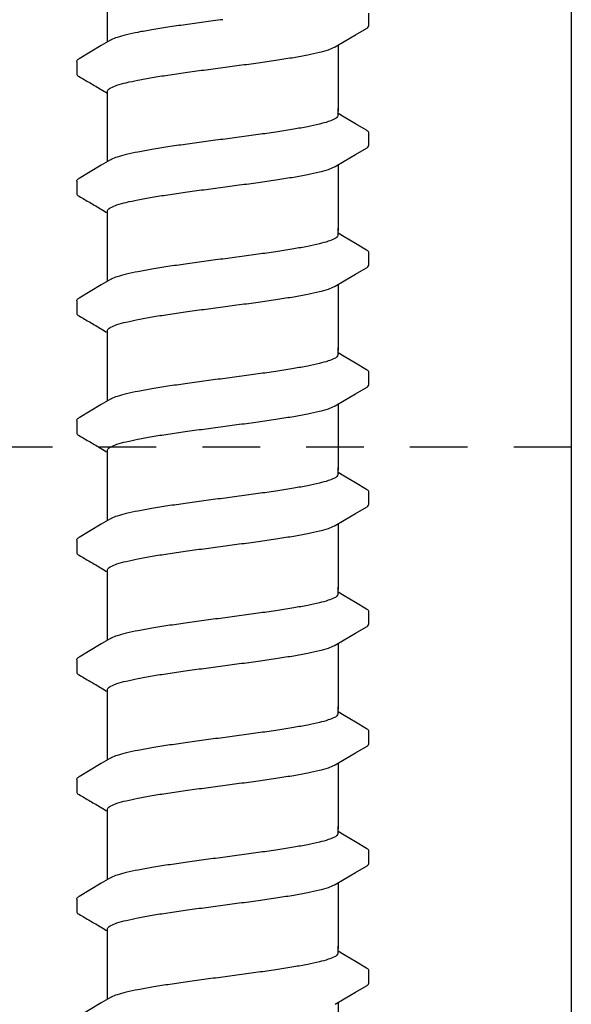
# Model space of a CAD drawing. Extents: x -3 to 189, y -14 to 80.
# Drawn here: x 116 to 117, y 9 to 12 of the extents above; entities that cross this region are included whole.
import ezdxf

# ---------------------------------------------------------------- set-up
doc = ezdxf.new("R2010")
doc.units = 0
doc.header["$MEASUREMENT"] = 0
doc.linetypes.add('DASHED', pattern=[0.75, 0.5, -0.25])
for name, color, linetype in [('HI-DETL-FINE', 249, 'Continuous'), ('HI-DETL-THIN', 1, 'Continuous'), ('HI-PROD-HIDDEN', 252, 'DASHED')]:
    doc.layers.add(name, color=color, linetype=linetype)

msp = doc.modelspace()

# ---------------------------------------------------------------- linework, layer by layer
at = {"layer": 'HI-DETL-FINE'}
for p, q in [((116.7121, 11.5961), (116.7121, 11.6234)), ((116.0787, 11.5186), (116.0787, 11.4915)), ((116.6587, 11.3976), (116.6454, 11.4055)), ((116.7121, 11.3366), (116.7121, 11.3639)), ((116.0787, 11.2591), (116.0787, 11.232)), ((116.6587, 11.1381), (116.6454, 11.146)), ((116.7121, 11.0771), (116.7121, 11.1044)), ((116.0787, 10.9996), (116.0787, 10.9725)), ((116.6587, 10.8786), (116.6454, 10.8865)), ((116.7121, 10.8176), (116.7121, 10.8449)), ((116.0787, 10.7401), (116.0787, 10.713)), ((116.6587, 10.6191), (116.6454, 10.627)), ((116.7121, 10.5581), (116.7121, 10.5854)), ((116.0787, 10.4806), (116.0787, 10.4535)), ((116.6587, 10.3596), (116.6454, 10.3675)), ((116.7121, 10.2986), (116.7121, 10.3259)), ((116.0787, 10.2211), (116.0787, 10.194)), ((116.6587, 10.1001), (116.6454, 10.108)), ((116.7121, 10.0391), (116.7121, 10.0664)), ((116.0787, 9.9616), (116.0787, 9.9345)), ((116.6587, 9.8406), (116.6454, 9.8485)), ((116.7121, 9.7796), (116.7121, 9.8069)), ((116.0787, 9.7021), (116.0787, 9.6749)), ((116.6587, 9.5811), (116.6454, 9.589)), ((116.7121, 9.5201), (116.7121, 9.5474))]:
    msp.add_line(p, q, dxfattribs=at)
for points in [[(116.1454, 11.5608), (116.1454, 11.6761)], [(116.6391, 11.5501), (116.659, 11.5619), (116.6834, 11.5763), (116.707, 11.59)], [(116.1517, 11.5646), (116.1321, 11.5529), (116.1077, 11.5386), (116.0838, 11.5245)], [(116.6454, 11.5539), (116.6454, 11.4108)], [(116.1454, 11.4108), (116.1454, 11.4534)], [(116.1454, 11.3013), (116.1454, 11.4166)], [(116.6454, 11.4017), (116.6454, 11.4166)], [(116.707, 11.3693), (116.6831, 11.3832), (116.6587, 11.3976)], [(116.6391, 11.2906), (116.659, 11.3024), (116.6834, 11.3168), (116.707, 11.3305)], [(116.1517, 11.3051), (116.1321, 11.2934), (116.1077, 11.2791), (116.0838, 11.265)], [(116.6454, 11.2944), (116.6454, 11.1513)], [(116.1454, 11.1513), (116.1454, 11.1939)], [(116.1454, 11.0418), (116.1454, 11.1571)], [(116.6454, 11.1422), (116.6454, 11.1571)], [(116.707, 11.1097), (116.6831, 11.1237), (116.6587, 11.1381)], [(116.6391, 11.0311), (116.659, 11.0429), (116.6834, 11.0573), (116.707, 11.071)], [(116.1517, 11.0456), (116.1321, 11.0339), (116.1077, 11.0196), (116.0838, 11.0055)], [(116.6454, 11.0349), (116.6454, 10.8918)], [(116.1454, 10.8918), (116.1454, 10.9344)], [(116.1454, 10.7823), (116.1454, 10.8976)], [(116.6454, 10.8827), (116.6454, 10.8976)], [(116.707, 10.8502), (116.6831, 10.8642), (116.6587, 10.8786)], [(116.6391, 10.7716), (116.659, 10.7834), (116.6834, 10.7978), (116.707, 10.8115)], [(116.1517, 10.7861), (116.1321, 10.7744), (116.1077, 10.76), (116.0838, 10.746)], [(116.6454, 10.7754), (116.6454, 10.6323)], [(116.1454, 10.6323), (116.1454, 10.6749)], [(116.1454, 10.5228), (116.1454, 10.6381)], [(116.6454, 10.6232), (116.6454, 10.6381)], [(116.707, 10.5907), (116.6831, 10.6047), (116.6587, 10.6191)], [(116.6391, 10.5121), (116.659, 10.5239), (116.6834, 10.5382), (116.707, 10.552)], [(116.1517, 10.5266), (116.1321, 10.5149), (116.1077, 10.5005), (116.0838, 10.4865)], [(116.6454, 10.5159), (116.6454, 10.3727)], [(116.1454, 10.3727), (116.1454, 10.4154)], [(116.1454, 10.2633), (116.1454, 10.3786)], [(116.6454, 10.3637), (116.6454, 10.3786)], [(116.707, 10.3312), (116.6831, 10.3452), (116.6587, 10.3596)], [(116.6391, 10.2526), (116.659, 10.2644), (116.6834, 10.2787), (116.707, 10.2925)], [(116.1517, 10.2671), (116.1321, 10.2554), (116.1077, 10.241), (116.0838, 10.227)], [(116.6454, 10.2564), (116.6454, 10.1132)], [(116.1454, 10.1132), (116.1454, 10.1559)], [(116.1454, 10.0038), (116.1454, 10.1191)], [(116.6454, 10.1042), (116.6454, 10.1191)], [(116.707, 10.0717), (116.6831, 10.0857), (116.6587, 10.1001)], [(116.6391, 9.9931), (116.659, 10.0049), (116.6834, 10.0192), (116.707, 10.033)], [(116.1517, 10.0075), (116.1321, 9.9959), (116.1077, 9.9815), (116.0838, 9.9675)], [(116.6454, 9.9968), (116.6454, 9.8537)], [(116.1454, 9.8537), (116.1454, 9.8964)], [(116.1454, 9.7443), (116.1454, 9.8596)], [(116.6454, 9.8447), (116.6454, 9.8596)], [(116.707, 9.8122), (116.6831, 9.8262), (116.6587, 9.8406)], [(116.6391, 9.7336), (116.659, 9.7454), (116.6834, 9.7597), (116.707, 9.7735)], [(116.1517, 9.748), (116.1321, 9.7364), (116.1077, 9.722), (116.0838, 9.708)], [(116.6454, 9.7373), (116.6454, 9.5942)], [(116.1454, 9.5942), (116.1454, 9.6368)], [(116.1454, 9.4848), (116.1454, 9.6001)], [(116.6454, 9.5852), (116.6454, 9.6001)], [(116.707, 9.5527), (116.6831, 9.5667), (116.6587, 9.5811)], [(116.6391, 9.4741), (116.659, 9.4859), (116.6834, 9.5002), (116.707, 9.514)], [(116.1517, 9.4885), (116.1321, 9.4769), (116.1077, 9.4625), (116.0838, 9.4485)], [(116.6454, 9.4778), (116.6454, 9.3347)]]:
    msp.add_lwpolyline(points, dxfattribs=at)
for points, knots in [([(116.3954, 11.6092), (116.3818, 11.6074), (116.3547, 11.6038), (116.315, 11.5984), (116.2775, 11.593), (116.2432, 11.5876), (116.2131, 11.5822), (116.1878, 11.5768), (116.1682, 11.5718), (116.1569, 11.5672), (116.1522, 11.5649), (116.1517, 11.5647)], [0, 0, 0, 0, 0.0412203, 0.0818536, 0.1202702, 0.1550438, 0.1859131, 0.212032, 0.232417, 0.2467545, 0.2483162, 0.2483162, 0.2483162, 0.2483162]), ([(116.707, 11.59), (116.7081, 11.5907), (116.7103, 11.5922), (116.7119, 11.5947), (116.7121, 11.5961)], [0, 0, 0, 0, 0.003709197, 0.008030417, 0.008030417, 0.008030417, 0.008030417]), ([(116.3954, 11.5055), (116.4091, 11.5073), (116.4363, 11.5109), (116.4762, 11.5164), (116.5138, 11.5218), (116.5481, 11.5272), (116.5781, 11.5325), (116.6032, 11.5379), (116.6227, 11.5429), (116.6339, 11.5475), (116.6386, 11.5498), (116.6391, 11.55)], [0, 0, 0, 0, 0.0414668, 0.0822887, 0.1207819, 0.1555346, 0.1862967, 0.2122383, 0.2324465, 0.2467767, 0.2483162, 0.2483162, 0.2483162, 0.2483162]), ([(116.0787, 11.5186), (116.0789, 11.5207), (116.0812, 11.5228), (116.0833, 11.5243), (116.0837, 11.5246)], [0, 0, 0, 0, 0.006212331, 0.007912697, 0.007912697, 0.007912697, 0.007912697]), ([(116.0787, 11.4915), (116.0787, 11.4912), (116.079, 11.4886), (116.0818, 11.487), (116.0838, 11.4859), (116.0917, 11.4813), (116.0997, 11.4766), (116.1077, 11.4719), (116.1158, 11.4671), (116.1239, 11.4623), (116.132, 11.4575), (116.1365, 11.4549), (116.1409, 11.4523), (116.1454, 11.4497)], [0.191889, 0.191889, 0.191889, 0.191889, 0.192146, 0.194166, 0.194166, 0.194166, 1.194166, 1.194166, 1.194166, 2.194166, 2.194166, 2.194166, 2.741554, 2.741554, 2.741554, 2.741554]), ([(116.1454, 11.4534), (116.1454, 11.4543), (116.1468, 11.4581), (116.1546, 11.4628), (116.1679, 11.468), (116.1877, 11.4732), (116.2131, 11.4786), (116.2433, 11.4839), (116.2775, 11.4893), (116.3149, 11.4947), (116.3546, 11.5001), (116.3817, 11.5037), (116.3954, 11.5055)], [0, 0, 0, 0, 0.0028473, 0.0114934, 0.0258033, 0.0463068, 0.0725906, 0.1036217, 0.1383195, 0.1764436, 0.2170399, 0.2584844, 0.2584844, 0.2584844, 0.2584844]), ([(116.6454, 11.4017), (116.6454, 11.4008), (116.6439, 11.397), (116.636, 11.3923), (116.6227, 11.3872), (116.6031, 11.382), (116.5781, 11.3767), (116.5481, 11.3713), (116.5138, 11.3659), (116.4762, 11.3605), (116.4363, 11.3551), (116.4091, 11.3515), (116.3954, 11.3497)], [0, 0, 0, 0, 0.0028648, 0.0116454, 0.0259756, 0.0461838, 0.0721254, 0.1028876, 0.1376402, 0.1761334, 0.2169553, 0.2584221, 0.2584221, 0.2584221, 0.2584221]), ([(116.7121, 11.3637), (116.7121, 11.364), (116.7118, 11.3666), (116.709, 11.3682), (116.707, 11.3693)], [0.191895568, 0.191895568, 0.191895568, 0.191895568, 0.192146199, 0.194166381, 0.194166381, 0.194166381, 0.194166381]), ([(116.3954, 11.3497), (116.3818, 11.3479), (116.3547, 11.3443), (116.315, 11.3389), (116.2775, 11.3335), (116.2432, 11.3281), (116.2131, 11.3227), (116.1878, 11.3173), (116.1682, 11.3123), (116.1569, 11.3077), (116.1522, 11.3054), (116.1517, 11.3051)], [0, 0, 0, 0, 0.0412203, 0.0818536, 0.1202702, 0.1550438, 0.1859131, 0.212032, 0.232417, 0.2467545, 0.2483162, 0.2483162, 0.2483162, 0.2483162]), ([(116.707, 11.3305), (116.7081, 11.3312), (116.7103, 11.3327), (116.7119, 11.3352), (116.7121, 11.3366)], [0, 0, 0, 0, 0.003709197, 0.008030417, 0.008030417, 0.008030417, 0.008030417]), ([(116.3954, 11.246), (116.4091, 11.2478), (116.4363, 11.2514), (116.4762, 11.2569), (116.5138, 11.2623), (116.5481, 11.2677), (116.5781, 11.273), (116.6032, 11.2784), (116.6227, 11.2834), (116.6339, 11.288), (116.6386, 11.2903), (116.6391, 11.2905)], [0, 0, 0, 0, 0.0414668, 0.0822887, 0.1207819, 0.1555346, 0.1862967, 0.2122383, 0.2324465, 0.2467767, 0.2483162, 0.2483162, 0.2483162, 0.2483162]), ([(116.0787, 11.2591), (116.0789, 11.2612), (116.0812, 11.2633), (116.0833, 11.2648), (116.0837, 11.2651)], [0, 0, 0, 0, 0.006212331, 0.007912697, 0.007912697, 0.007912697, 0.007912697]), ([(116.0787, 11.232), (116.0787, 11.2317), (116.079, 11.2291), (116.0818, 11.2275), (116.0838, 11.2264), (116.0917, 11.2218), (116.0997, 11.2171), (116.1077, 11.2124), (116.1158, 11.2076), (116.1239, 11.2028), (116.132, 11.198), (116.1365, 11.1954), (116.1409, 11.1928), (116.1454, 11.1902)], [0.191889, 0.191889, 0.191889, 0.191889, 0.192146, 0.194166, 0.194166, 0.194166, 1.194166, 1.194166, 1.194166, 2.194166, 2.194166, 2.194166, 2.741554, 2.741554, 2.741554, 2.741554]), ([(116.1454, 11.1939), (116.1454, 11.1948), (116.1468, 11.1986), (116.1546, 11.2033), (116.1679, 11.2085), (116.1877, 11.2137), (116.2131, 11.2191), (116.2433, 11.2244), (116.2775, 11.2298), (116.3149, 11.2352), (116.3546, 11.2406), (116.3817, 11.2442), (116.3954, 11.246)], [0, 0, 0, 0, 0.0028473, 0.0114934, 0.0258033, 0.0463068, 0.0725906, 0.1036217, 0.1383195, 0.1764436, 0.2170399, 0.2584844, 0.2584844, 0.2584844, 0.2584844]), ([(116.6454, 11.1422), (116.6454, 11.1413), (116.6439, 11.1375), (116.636, 11.1328), (116.6227, 11.1277), (116.6031, 11.1225), (116.5781, 11.1172), (116.5481, 11.1118), (116.5138, 11.1064), (116.4762, 11.101), (116.4363, 11.0956), (116.4091, 11.092), (116.3954, 11.0902)], [0, 0, 0, 0, 0.0028648, 0.0116454, 0.0259756, 0.0461838, 0.0721254, 0.1028876, 0.1376402, 0.1761334, 0.2169553, 0.2584221, 0.2584221, 0.2584221, 0.2584221]), ([(116.7121, 11.1042), (116.7121, 11.1045), (116.7118, 11.1071), (116.709, 11.1087), (116.707, 11.1097)], [0.191895568, 0.191895568, 0.191895568, 0.191895568, 0.192146199, 0.194166381, 0.194166381, 0.194166381, 0.194166381]), ([(116.3954, 11.0902), (116.3818, 11.0884), (116.3547, 11.0848), (116.315, 11.0794), (116.2775, 11.0739), (116.2432, 11.0686), (116.2131, 11.0632), (116.1878, 11.0578), (116.1682, 11.0528), (116.1569, 11.0482), (116.1522, 11.0459), (116.1517, 11.0456)], [0, 0, 0, 0, 0.0412203, 0.0818536, 0.1202702, 0.1550438, 0.1859131, 0.212032, 0.232417, 0.2467545, 0.2483162, 0.2483162, 0.2483162, 0.2483162]), ([(116.707, 11.071), (116.7081, 11.0717), (116.7103, 11.0732), (116.7119, 11.0757), (116.7121, 11.0771)], [0, 0, 0, 0, 0.003709197, 0.008030417, 0.008030417, 0.008030417, 0.008030417]), ([(116.3954, 10.9865), (116.4091, 10.9883), (116.4363, 10.9919), (116.4762, 10.9974), (116.5138, 11.0028), (116.5481, 11.0082), (116.5781, 11.0135), (116.6032, 11.0189), (116.6227, 11.0239), (116.6339, 11.0285), (116.6386, 11.0308), (116.6391, 11.031)], [0, 0, 0, 0, 0.0414668, 0.0822887, 0.1207819, 0.1555346, 0.1862967, 0.2122383, 0.2324465, 0.2467767, 0.2483162, 0.2483162, 0.2483162, 0.2483162]), ([(116.0787, 10.9996), (116.0789, 11.0017), (116.0812, 11.0038), (116.0833, 11.0053), (116.0837, 11.0056)], [0, 0, 0, 0, 0.006212331, 0.007912697, 0.007912697, 0.007912697, 0.007912697]), ([(116.1454, 10.9344), (116.1454, 10.9353), (116.1468, 10.9391), (116.1546, 10.9438), (116.1679, 10.9489), (116.1877, 10.9542), (116.2131, 10.9596), (116.2433, 10.9649), (116.2775, 10.9703), (116.3149, 10.9757), (116.3546, 10.9811), (116.3817, 10.9847), (116.3954, 10.9865)], [0, 0, 0, 0, 0.0028473, 0.0114934, 0.0258033, 0.0463068, 0.0725906, 0.1036217, 0.1383195, 0.1764436, 0.2170399, 0.2584844, 0.2584844, 0.2584844, 0.2584844]), ([(116.0787, 10.9725), (116.0787, 10.9722), (116.079, 10.9696), (116.0818, 10.968), (116.0838, 10.9669), (116.0917, 10.9623), (116.0997, 10.9576), (116.1077, 10.9529), (116.1158, 10.9481), (116.1239, 10.9433), (116.132, 10.9385), (116.1365, 10.9359), (116.1409, 10.9333), (116.1454, 10.9307)], [0.191889, 0.191889, 0.191889, 0.191889, 0.192146, 0.194166, 0.194166, 0.194166, 1.194166, 1.194166, 1.194166, 2.194166, 2.194166, 2.194166, 2.741554, 2.741554, 2.741554, 2.741554]), ([(116.6454, 10.8827), (116.6454, 10.8818), (116.6439, 10.8779), (116.636, 10.8733), (116.6227, 10.8682), (116.6031, 10.863), (116.5781, 10.8577), (116.5481, 10.8523), (116.5138, 10.8469), (116.4762, 10.8415), (116.4363, 10.8361), (116.4091, 10.8325), (116.3954, 10.8307)], [0, 0, 0, 0, 0.0028648, 0.0116454, 0.0259756, 0.0461838, 0.0721254, 0.1028876, 0.1376402, 0.1761334, 0.2169553, 0.2584221, 0.2584221, 0.2584221, 0.2584221]), ([(116.7121, 10.8447), (116.7121, 10.845), (116.7118, 10.8475), (116.709, 10.8492), (116.707, 10.8502)], [0.191895568, 0.191895568, 0.191895568, 0.191895568, 0.192146199, 0.194166381, 0.194166381, 0.194166381, 0.194166381]), ([(116.3954, 10.8307), (116.3818, 10.8288), (116.3547, 10.8253), (116.315, 10.8199), (116.2775, 10.8144), (116.2432, 10.8091), (116.2131, 10.8037), (116.1878, 10.7983), (116.1682, 10.7933), (116.1569, 10.7887), (116.1522, 10.7864), (116.1517, 10.7861)], [0, 0, 0, 0, 0.0412203, 0.0818536, 0.1202702, 0.1550438, 0.1859131, 0.212032, 0.232417, 0.2467545, 0.2483162, 0.2483162, 0.2483162, 0.2483162]), ([(116.707, 10.8115), (116.7081, 10.8122), (116.7103, 10.8137), (116.7119, 10.8162), (116.7121, 10.8176)], [0, 0, 0, 0, 0.003709197, 0.008030417, 0.008030417, 0.008030417, 0.008030417]), ([(116.3954, 10.727), (116.4091, 10.7288), (116.4363, 10.7324), (116.4762, 10.7379), (116.5138, 10.7433), (116.5481, 10.7487), (116.5781, 10.754), (116.6032, 10.7594), (116.6227, 10.7644), (116.6339, 10.769), (116.6386, 10.7713), (116.6391, 10.7715)], [0, 0, 0, 0, 0.0414668, 0.0822887, 0.1207819, 0.1555346, 0.1862967, 0.2122383, 0.2324465, 0.2467767, 0.2483162, 0.2483162, 0.2483162, 0.2483162]), ([(116.0787, 10.7401), (116.0789, 10.7421), (116.0812, 10.7443), (116.0833, 10.7458), (116.0837, 10.7461)], [0, 0, 0, 0, 0.006212331, 0.007912697, 0.007912697, 0.007912697, 0.007912697]), ([(116.1454, 10.6749), (116.1454, 10.6758), (116.1468, 10.6796), (116.1546, 10.6843), (116.1679, 10.6894), (116.1877, 10.6947), (116.2131, 10.7001), (116.2433, 10.7054), (116.2775, 10.7108), (116.3149, 10.7162), (116.3546, 10.7216), (116.3817, 10.7252), (116.3954, 10.727)], [0, 0, 0, 0, 0.0028473, 0.0114934, 0.0258033, 0.0463068, 0.0725906, 0.1036217, 0.1383195, 0.1764436, 0.2170399, 0.2584844, 0.2584844, 0.2584844, 0.2584844]), ([(116.0787, 10.713), (116.0787, 10.7127), (116.079, 10.7101), (116.0818, 10.7085), (116.0838, 10.7074), (116.0917, 10.7027), (116.0997, 10.6981), (116.1077, 10.6934), (116.1158, 10.6886), (116.1239, 10.6838), (116.132, 10.679), (116.1365, 10.6764), (116.1409, 10.6738), (116.1454, 10.6712)], [0.191889, 0.191889, 0.191889, 0.191889, 0.192146, 0.194166, 0.194166, 0.194166, 1.194166, 1.194166, 1.194166, 2.194166, 2.194166, 2.194166, 2.741554, 2.741554, 2.741554, 2.741554]), ([(116.6454, 10.6232), (116.6454, 10.6223), (116.6439, 10.6184), (116.636, 10.6138), (116.6227, 10.6087), (116.6031, 10.6035), (116.5781, 10.5982), (116.5481, 10.5928), (116.5138, 10.5874), (116.4762, 10.582), (116.4363, 10.5766), (116.4091, 10.573), (116.3954, 10.5712)], [0, 0, 0, 0, 0.0028648, 0.0116454, 0.0259756, 0.0461838, 0.0721254, 0.1028876, 0.1376402, 0.1761334, 0.2169553, 0.2584221, 0.2584221, 0.2584221, 0.2584221]), ([(116.7121, 10.5852), (116.7121, 10.5855), (116.7118, 10.588), (116.709, 10.5897), (116.707, 10.5907)], [0.191895568, 0.191895568, 0.191895568, 0.191895568, 0.192146199, 0.194166381, 0.194166381, 0.194166381, 0.194166381]), ([(116.3954, 10.5712), (116.3818, 10.5693), (116.3547, 10.5658), (116.315, 10.5603), (116.2775, 10.5549), (116.2432, 10.5496), (116.2131, 10.5442), (116.1878, 10.5388), (116.1682, 10.5338), (116.1569, 10.5292), (116.1522, 10.5269), (116.1517, 10.5266)], [0, 0, 0, 0, 0.0412203, 0.0818536, 0.1202702, 0.1550438, 0.1859131, 0.212032, 0.232417, 0.2467545, 0.2483162, 0.2483162, 0.2483162, 0.2483162]), ([(116.707, 10.552), (116.7081, 10.5527), (116.7103, 10.5542), (116.7119, 10.5567), (116.7121, 10.5581)], [0, 0, 0, 0, 0.003709197, 0.008030417, 0.008030417, 0.008030417, 0.008030417]), ([(116.3954, 10.4675), (116.4091, 10.4693), (116.4363, 10.4729), (116.4762, 10.4784), (116.5138, 10.4838), (116.5481, 10.4892), (116.5781, 10.4945), (116.6032, 10.4999), (116.6227, 10.5049), (116.6339, 10.5095), (116.6386, 10.5118), (116.6391, 10.512)], [0, 0, 0, 0, 0.0414668, 0.0822887, 0.1207819, 0.1555346, 0.1862967, 0.2122383, 0.2324465, 0.2467767, 0.2483162, 0.2483162, 0.2483162, 0.2483162]), ([(116.0787, 10.4806), (116.0789, 10.4826), (116.0812, 10.4848), (116.0833, 10.4863), (116.0837, 10.4866)], [0, 0, 0, 0, 0.006212331, 0.007912697, 0.007912697, 0.007912697, 0.007912697]), ([(116.1454, 10.4154), (116.1454, 10.4163), (116.1468, 10.4201), (116.1546, 10.4248), (116.1679, 10.4299), (116.1877, 10.4352), (116.2131, 10.4406), (116.2433, 10.4459), (116.2775, 10.4513), (116.3149, 10.4567), (116.3546, 10.4621), (116.3817, 10.4657), (116.3954, 10.4675)], [0, 0, 0, 0, 0.0028473, 0.0114934, 0.0258033, 0.0463068, 0.0725906, 0.1036217, 0.1383195, 0.1764436, 0.2170399, 0.2584844, 0.2584844, 0.2584844, 0.2584844]), ([(116.0787, 10.4535), (116.0787, 10.4532), (116.079, 10.4506), (116.0818, 10.449), (116.0838, 10.4479), (116.0917, 10.4432), (116.0997, 10.4386), (116.1077, 10.4339), (116.1158, 10.4291), (116.1239, 10.4243), (116.132, 10.4195), (116.1365, 10.4169), (116.1409, 10.4143), (116.1454, 10.4117)], [0.191889, 0.191889, 0.191889, 0.191889, 0.192146, 0.194166, 0.194166, 0.194166, 1.194166, 1.194166, 1.194166, 2.194166, 2.194166, 2.194166, 2.741554, 2.741554, 2.741554, 2.741554]), ([(116.6454, 10.3637), (116.6454, 10.3628), (116.6439, 10.3589), (116.636, 10.3543), (116.6227, 10.3492), (116.6031, 10.344), (116.5781, 10.3387), (116.5481, 10.3333), (116.5138, 10.3279), (116.4762, 10.3225), (116.4363, 10.3171), (116.4091, 10.3135), (116.3954, 10.3116)], [0, 0, 0, 0, 0.0028648, 0.0116454, 0.0259756, 0.0461838, 0.0721254, 0.1028876, 0.1376402, 0.1761334, 0.2169553, 0.2584221, 0.2584221, 0.2584221, 0.2584221]), ([(116.7121, 10.3257), (116.7121, 10.326), (116.7118, 10.3285), (116.709, 10.3302), (116.707, 10.3312)], [0.191895568, 0.191895568, 0.191895568, 0.191895568, 0.192146199, 0.194166381, 0.194166381, 0.194166381, 0.194166381]), ([(116.3954, 10.3116), (116.3818, 10.3098), (116.3547, 10.3063), (116.315, 10.3008), (116.2775, 10.2954), (116.2432, 10.29), (116.2131, 10.2847), (116.1878, 10.2793), (116.1682, 10.2743), (116.1569, 10.2697), (116.1522, 10.2674), (116.1517, 10.2671)], [0, 0, 0, 0, 0.0412203, 0.0818536, 0.1202702, 0.1550438, 0.1859131, 0.212032, 0.232417, 0.2467545, 0.2483162, 0.2483162, 0.2483162, 0.2483162]), ([(116.707, 10.2925), (116.7081, 10.2932), (116.7103, 10.2947), (116.7119, 10.2972), (116.7121, 10.2986)], [0, 0, 0, 0, 0.003709197, 0.008030417, 0.008030417, 0.008030417, 0.008030417]), ([(116.3954, 10.208), (116.4091, 10.2098), (116.4363, 10.2134), (116.4762, 10.2189), (116.5138, 10.2243), (116.5481, 10.2297), (116.5781, 10.235), (116.6032, 10.2404), (116.6227, 10.2454), (116.6339, 10.25), (116.6386, 10.2523), (116.6391, 10.2525)], [0, 0, 0, 0, 0.0414668, 0.0822887, 0.1207819, 0.1555346, 0.1862967, 0.2122383, 0.2324465, 0.2467767, 0.2483162, 0.2483162, 0.2483162, 0.2483162]), ([(116.0787, 10.2211), (116.0789, 10.2231), (116.0812, 10.2253), (116.0833, 10.2268), (116.0837, 10.2271)], [0, 0, 0, 0, 0.006212331, 0.007912697, 0.007912697, 0.007912697, 0.007912697]), ([(116.1454, 10.1559), (116.1454, 10.1568), (116.1468, 10.1606), (116.1546, 10.1653), (116.1679, 10.1704), (116.1877, 10.1757), (116.2131, 10.1811), (116.2433, 10.1864), (116.2775, 10.1918), (116.3149, 10.1972), (116.3546, 10.2026), (116.3817, 10.2062), (116.3954, 10.208)], [0, 0, 0, 0, 0.0028473, 0.0114934, 0.0258033, 0.0463068, 0.0725906, 0.1036217, 0.1383195, 0.1764436, 0.2170399, 0.2584844, 0.2584844, 0.2584844, 0.2584844]), ([(116.0787, 10.194), (116.0787, 10.1937), (116.079, 10.1911), (116.0818, 10.1895), (116.0838, 10.1884), (116.0917, 10.1837), (116.0997, 10.1791), (116.1077, 10.1744), (116.1158, 10.1696), (116.1239, 10.1648), (116.132, 10.16), (116.1365, 10.1574), (116.1409, 10.1548), (116.1454, 10.1521)], [0.191889, 0.191889, 0.191889, 0.191889, 0.192146, 0.194166, 0.194166, 0.194166, 1.194166, 1.194166, 1.194166, 2.194166, 2.194166, 2.194166, 2.741554, 2.741554, 2.741554, 2.741554]), ([(116.6454, 10.1042), (116.6454, 10.1033), (116.6439, 10.0994), (116.636, 10.0948), (116.6227, 10.0897), (116.6031, 10.0845), (116.5781, 10.0792), (116.5481, 10.0738), (116.5138, 10.0684), (116.4762, 10.063), (116.4363, 10.0576), (116.4091, 10.054), (116.3954, 10.0521)], [0, 0, 0, 0, 0.0028648, 0.0116454, 0.0259756, 0.0461838, 0.0721254, 0.1028876, 0.1376402, 0.1761334, 0.2169553, 0.2584221, 0.2584221, 0.2584221, 0.2584221]), ([(116.7121, 10.0662), (116.7121, 10.0665), (116.7118, 10.069), (116.709, 10.0707), (116.707, 10.0717)], [0.191895568, 0.191895568, 0.191895568, 0.191895568, 0.192146199, 0.194166381, 0.194166381, 0.194166381, 0.194166381]), ([(116.3954, 10.0521), (116.3818, 10.0503), (116.3547, 10.0468), (116.315, 10.0413), (116.2775, 10.0359), (116.2432, 10.0305), (116.2131, 10.0252), (116.1878, 10.0198), (116.1682, 10.0148), (116.1569, 10.0102), (116.1522, 10.0079), (116.1517, 10.0076)], [0, 0, 0, 0, 0.0412203, 0.0818536, 0.1202702, 0.1550438, 0.1859131, 0.212032, 0.232417, 0.2467545, 0.2483162, 0.2483162, 0.2483162, 0.2483162]), ([(116.707, 10.033), (116.7081, 10.0337), (116.7103, 10.0352), (116.7119, 10.0376), (116.7121, 10.0391)], [0, 0, 0, 0, 0.003709197, 0.008030417, 0.008030417, 0.008030417, 0.008030417]), ([(116.3954, 9.9485), (116.4091, 9.9503), (116.4363, 9.9539), (116.4762, 9.9594), (116.5138, 9.9648), (116.5481, 9.9702), (116.5781, 9.9755), (116.6032, 9.9809), (116.6227, 9.9859), (116.6339, 9.9905), (116.6386, 9.9928), (116.6391, 9.993)], [0, 0, 0, 0, 0.0414668, 0.0822887, 0.1207819, 0.1555346, 0.1862967, 0.2122383, 0.2324465, 0.2467767, 0.2483162, 0.2483162, 0.2483162, 0.2483162]), ([(116.0787, 9.9616), (116.0789, 9.9636), (116.0812, 9.9658), (116.0833, 9.9673), (116.0837, 9.9676)], [0, 0, 0, 0, 0.006212331, 0.007912697, 0.007912697, 0.007912697, 0.007912697]), ([(116.0787, 9.9345), (116.0787, 9.9342), (116.079, 9.9316), (116.0818, 9.9299), (116.0838, 9.9289), (116.0917, 9.9242), (116.0997, 9.9196), (116.1077, 9.9149), (116.1158, 9.9101), (116.1239, 9.9053), (116.132, 9.9005), (116.1365, 9.8979), (116.1409, 9.8953), (116.1454, 9.8926)], [0.191889, 0.191889, 0.191889, 0.191889, 0.192146, 0.194166, 0.194166, 0.194166, 1.194166, 1.194166, 1.194166, 2.194166, 2.194166, 2.194166, 2.741554, 2.741554, 2.741554, 2.741554]), ([(116.1454, 9.8964), (116.1454, 9.8973), (116.1468, 9.9011), (116.1546, 9.9058), (116.1679, 9.9109), (116.1877, 9.9162), (116.2131, 9.9216), (116.2433, 9.9269), (116.2775, 9.9323), (116.3149, 9.9377), (116.3546, 9.9431), (116.3817, 9.9467), (116.3954, 9.9485)], [0, 0, 0, 0, 0.0028473, 0.0114934, 0.0258033, 0.0463068, 0.0725906, 0.1036217, 0.1383195, 0.1764436, 0.2170399, 0.2584844, 0.2584844, 0.2584844, 0.2584844]), ([(116.6454, 9.8447), (116.6454, 9.8438), (116.6439, 9.8399), (116.636, 9.8353), (116.6227, 9.8302), (116.6031, 9.825), (116.5781, 9.8197), (116.5481, 9.8143), (116.5138, 9.8089), (116.4762, 9.8035), (116.4363, 9.7981), (116.4091, 9.7945), (116.3954, 9.7926)], [0, 0, 0, 0, 0.0028648, 0.0116454, 0.0259756, 0.0461838, 0.0721254, 0.1028876, 0.1376402, 0.1761334, 0.2169553, 0.2584221, 0.2584221, 0.2584221, 0.2584221]), ([(116.7121, 9.8067), (116.7121, 9.807), (116.7118, 9.8095), (116.709, 9.8112), (116.707, 9.8122)], [0.191895568, 0.191895568, 0.191895568, 0.191895568, 0.192146199, 0.194166381, 0.194166381, 0.194166381, 0.194166381]), ([(116.3954, 9.7926), (116.3818, 9.7908), (116.3547, 9.7872), (116.315, 9.7818), (116.2775, 9.7764), (116.2432, 9.771), (116.2131, 9.7657), (116.1878, 9.7603), (116.1682, 9.7553), (116.1569, 9.7507), (116.1522, 9.7484), (116.1517, 9.7481)], [0, 0, 0, 0, 0.0412203, 0.0818536, 0.1202702, 0.1550438, 0.1859131, 0.212032, 0.232417, 0.2467545, 0.2483162, 0.2483162, 0.2483162, 0.2483162]), ([(116.707, 9.7735), (116.7081, 9.7742), (116.7103, 9.7757), (116.7119, 9.7781), (116.7121, 9.7796)], [0, 0, 0, 0, 0.003709197, 0.008030417, 0.008030417, 0.008030417, 0.008030417]), ([(116.3954, 9.689), (116.4091, 9.6908), (116.4363, 9.6944), (116.4762, 9.6999), (116.5138, 9.7053), (116.5481, 9.7107), (116.5781, 9.716), (116.6032, 9.7214), (116.6227, 9.7264), (116.6339, 9.731), (116.6386, 9.7333), (116.6391, 9.7335)], [0, 0, 0, 0, 0.0414668, 0.0822887, 0.1207819, 0.1555346, 0.1862967, 0.2122383, 0.2324465, 0.2467767, 0.2483162, 0.2483162, 0.2483162, 0.2483162]), ([(116.0787, 9.7021), (116.0789, 9.7041), (116.0812, 9.7063), (116.0833, 9.7078), (116.0837, 9.7081)], [0, 0, 0, 0, 0.006212331, 0.007912697, 0.007912697, 0.007912697, 0.007912697]), ([(116.0787, 9.675), (116.0787, 9.6747), (116.079, 9.6721), (116.0818, 9.6704), (116.0838, 9.6694), (116.0917, 9.6647), (116.0997, 9.6601), (116.1077, 9.6554), (116.1158, 9.6506), (116.1239, 9.6458), (116.132, 9.641), (116.1365, 9.6384), (116.1409, 9.6358), (116.1454, 9.6331)], [0.191889, 0.191889, 0.191889, 0.191889, 0.192146, 0.194166, 0.194166, 0.194166, 1.194166, 1.194166, 1.194166, 2.194166, 2.194166, 2.194166, 2.741554, 2.741554, 2.741554, 2.741554]), ([(116.1454, 9.6368), (116.1454, 9.6378), (116.1468, 9.6416), (116.1546, 9.6463), (116.1679, 9.6514), (116.1877, 9.6567), (116.2131, 9.6621), (116.2433, 9.6674), (116.2775, 9.6728), (116.3149, 9.6782), (116.3546, 9.6836), (116.3817, 9.6872), (116.3954, 9.689)], [0, 0, 0, 0, 0.0028473, 0.0114934, 0.0258033, 0.0463068, 0.0725906, 0.1036217, 0.1383195, 0.1764436, 0.2170399, 0.2584844, 0.2584844, 0.2584844, 0.2584844]), ([(116.6454, 9.5852), (116.6454, 9.5843), (116.6439, 9.5804), (116.636, 9.5758), (116.6227, 9.5707), (116.6031, 9.5655), (116.5781, 9.5602), (116.5481, 9.5548), (116.5138, 9.5494), (116.4762, 9.544), (116.4363, 9.5386), (116.4091, 9.535), (116.3954, 9.5331)], [0, 0, 0, 0, 0.0028648, 0.0116454, 0.0259756, 0.0461838, 0.0721254, 0.1028876, 0.1376402, 0.1761334, 0.2169553, 0.2584221, 0.2584221, 0.2584221, 0.2584221]), ([(116.7121, 9.5472), (116.7121, 9.5475), (116.7118, 9.55), (116.709, 9.5517), (116.707, 9.5527)], [0.191895568, 0.191895568, 0.191895568, 0.191895568, 0.192146199, 0.194166381, 0.194166381, 0.194166381, 0.194166381]), ([(116.3954, 9.5331), (116.3818, 9.5313), (116.3547, 9.5277), (116.315, 9.5223), (116.2775, 9.5169), (116.2432, 9.5115), (116.2131, 9.5062), (116.1878, 9.5008), (116.1682, 9.4958), (116.1569, 9.4912), (116.1522, 9.4889), (116.1517, 9.4886)], [0, 0, 0, 0, 0.0412203, 0.0818536, 0.1202702, 0.1550438, 0.1859131, 0.212032, 0.232417, 0.2467545, 0.2483162, 0.2483162, 0.2483162, 0.2483162]), ([(116.707, 9.514), (116.7081, 9.5147), (116.7103, 9.5162), (116.7119, 9.5186), (116.7121, 9.5201)], [0, 0, 0, 0, 0.003709197, 0.008030417, 0.008030417, 0.008030417, 0.008030417])]:
    msp.add_open_spline(points, degree=3, knots=knots, dxfattribs=at)
for points in [[(116.3747, 11.5028), (116.3816, 11.5037), (116.3885, 11.5046), (116.3954, 11.5055)], [(116.3747, 11.2433), (116.3816, 11.2442), (116.3885, 11.2451), (116.3954, 11.246)], [(116.3747, 10.9838), (116.3816, 10.9847), (116.3885, 10.9856), (116.3954, 10.9865)], [(116.3747, 10.7243), (116.3816, 10.7252), (116.3885, 10.7261), (116.3954, 10.727)], [(116.3747, 10.4648), (116.3816, 10.4657), (116.3885, 10.4666), (116.3954, 10.4675)], [(116.3747, 10.2053), (116.3816, 10.2062), (116.3885, 10.2071), (116.3954, 10.208)], [(116.3747, 9.9457), (116.3816, 9.9467), (116.3885, 9.9476), (116.3954, 9.9485)], [(116.3747, 9.6862), (116.3816, 9.6872), (116.3885, 9.6881), (116.3954, 9.689)]]:
    msp.add_open_spline(points, degree=3, dxfattribs=at)
at = {"layer": 'HI-DETL-THIN'}
msp.add_lwpolyline([(117.1514, 26.9854), (117.1514, 5.4762)], dxfattribs=at)
at = {"layer": 'HI-PROD-HIDDEN', "ltscale": 0.25}
msp.add_lwpolyline([(117.1514, 10.6819), (106.2541, 10.6819)], dxfattribs=at)

doc.saveas('drawing.dxf')
